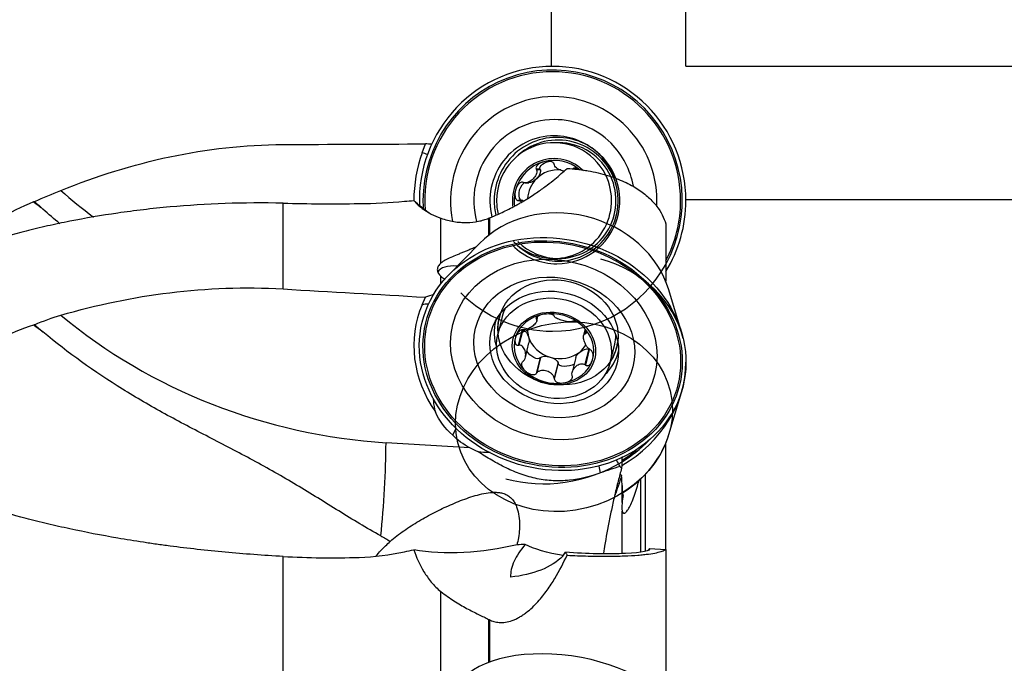
# Model space of a CAD drawing. Units: millimetres. Extents: x -25 to 89, y -56 to 80.
# Drawn here: x 30 to 59, y 22 to 41 of the extents above; entities that cross this region are included whole.
import ezdxf

# ---------------------------------------------------------------- set-up
doc = ezdxf.new("R2010")
doc.units = ezdxf.units.MM
doc.layers.get('0').update_dxf_attribs({"linetype": 'CONTINUOUS'})
for name, color, linetype in [('1', 4, 'CONTINUOUS'), ('2', 7, 'CONTINUOUS'), ('SK2', 7, 'CONTINUOUS')]:
    doc.layers.add(name, color=color, linetype=linetype)
doc.styles.add('DEFAULT', font='simplex.shx')
doc.dimstyles.get("Standard").update_dxf_attribs({"dimtxt": 0.18, "dimasz": 0.18, "dimexe": 0.18, "dimexo": 0.0625, "dimgap": 0.09, "dimtad": 1, "dimzin": 0, "dimdsep": 52, "dimtxsty": 'Standard', "dimcen": 0.09, "dimadec": 0, "dimazin": 0, "dimtfac": 1, "dimtdec": 4, "dimtofl": 0, "dimtmove": 0, "dimatfit": 3, "dimfxl": 1, "dimtolj": 1, "dimtzin": 0, "dimarcsym": 0})

# ---------------------------------------------------------------- blocks, each defined once
blk = doc.blocks.new('DimnDraft3D2')
at = {"layer": 'SK2'}
for p, q in [((50, 35.99705), (78.85, 35.99705)), ((76.85, 35.99705), (75.912178, 32.497047)), ((76.85, 35.99705), (76.85, -35.99705)), ((76.85, 35.99705), (77.787822, 32.497053)), ((77.787822, 32.497053), (75.912178, 32.497047)), ((75.912178, -32.497053), (77.787822, -32.497047)), ((76.85, -35.99705), (75.912178, -32.497053)), ((76.85, -35.99705), (77.787822, -32.497047)), ((50, -35.99705), (78.85, -35.99705))]:
    blk.add_line(p, q, dxfattribs=at)
at = {"layer": 'SK2', "insert": (75.975, -3.140789), "char_height": 3.5, "attachment_point": 7, "rotation": 90, "line_spacing_factor": 1.084337, "style": 'DEFAULT'}
blk.add_mtext('\\W01.000;\\fsimplex.shx,bigfont.shx;72.0 ', dxfattribs=at)
blk = doc.blocks.new('_CLOSED')
at = {"lineweight": -2}
for p, q in [((-1, 0.166667), (0, 0)), ((-1, 0.166667), (-1, -0.166667)), ((0, 0), (-1, -0.166667)), ((0, 0), (-1, 0))]:
    blk.add_line(p, q, dxfattribs=at)
blk = doc.blocks.new('DimnDraft3D3')
at = {"layer": 'SK2'}
for p, q in [((50, 39.965), (88.85, 39.965)), ((86.85, 39.965), (85.912178, 36.464997)), ((86.85, -39.965), (86.85, 39.965)), ((86.85, 39.965), (87.787822, 36.465003)), ((87.787822, 36.465003), (85.912178, 36.464997)), ((85.912178, -36.465003), (87.787822, -36.464997)), ((86.85, -39.965), (85.912178, -36.465003)), ((86.85, -39.965), (87.787822, -36.464997)), ((50, -39.965), (88.85, -39.965))]:
    blk.add_line(p, q, dxfattribs=at)
at = {"layer": 'SK2', "insert": (85.975, -3.140789), "char_height": 3.5, "attachment_point": 7, "rotation": 90, "line_spacing_factor": 1.084337, "style": 'DEFAULT'}
blk.add_mtext('\\W01.000;\\fsimplex.shx,bigfont.shx;80.0 ', dxfattribs=at)
blk = doc.blocks.new('DimnDraft3D4')
at = {"layer": '2'}
for p, q in [((46, 39.965), (46, 56.815)), ((50, 39.965), (50, 56.815)), ((46, 54.815), (42.499997, 55.752822)), ((42.500003, 53.877178), (42.499997, 55.752822)), ((50, 54.815), (53.499997, 55.752822)), ((53.499997, 55.752822), (53.500003, 53.877178)), ((30.169737, 54.815), (58.75, 54.815)), ((46, 54.815), (42.500003, 53.877178)), ((50, 54.815), (53.500003, 53.877178))]:
    blk.add_line(p, q, dxfattribs=at)
at = {"layer": '2', "insert": (31.044737, 55.69), "char_height": 3.5, "attachment_point": 7, "line_spacing_factor": 1.084337, "style": 'DEFAULT'}
blk.add_mtext('\\W01.000;\\fsimplex.shx,bigfont.shx;4.0 ', dxfattribs=at)
blk = doc.blocks.new('DimnDraft3D5')
at = {"layer": 'SK2'}
for p, q in [((0, 25.5), (0, 76.815)), ((50, 39.965), (50, 76.815)), ((0, 74.815), (3.499997, 75.752822)), ((3.499997, 75.752822), (3.500003, 73.877178)), ((50, 74.815), (46.499997, 75.752822)), ((46.500003, 73.877178), (46.499997, 75.752822)), ((50, 74.815), (0, 74.815)), ((0, 74.815), (3.500003, 73.877178)), ((50, 74.815), (46.500003, 73.877178))]:
    blk.add_line(p, q, dxfattribs=at)
at = {"layer": 'SK2', "insert": (21.859211, 75.69), "char_height": 3.5, "attachment_point": 7, "line_spacing_factor": 1.084337, "style": 'DEFAULT'}
blk.add_mtext('\\W01.000;\\fsimplex.shx,bigfont.shx;50.0 ', dxfattribs=at)

msp = doc.modelspace()

# ---------------------------------------------------------------- linework, layer by layer
at = {"layer": '1'}
for p, q in [((42.1446, 37.3867), (42.2397, 37.65)), ((46.2045, 37.687), (46.0727, 37.687)), ((45.6566, 36.8994), (45.5428, 36.8994)), ((45.6637, 36.8806), (45.5513, 36.8806)), ((45.6637, 36.8806), (45.6566, 36.8994)), ((45.209, 36.4881), (45.3189, 36.4881)), ((38, 33.328), (38, 35.8837)), ((45.1187, 35.9633), (45.005, 35.9633)), ((45.1384, 35.9601), (45.026, 35.9601)), ((45.1384, 35.9601), (45.1187, 35.9633)), ((42.7044, 34.1), (42.7044, 35.4365)), ((44.1225, 35.4346), (44.1225, 34.9316)), ((44.15, 35.4456), (44.15, 34.9529)), ((49.4, 35.2604), (49.4, 33.5564)), ((43.8475, 34.6851), (42.9317, 33.7443)), ((42.7044, 33.4843), (42.7044, 33.7051)), ((49.867, 32.0412), (49.4913, 33.2991)), ((42.1446, 32.8601), (42.2397, 33.0823)), ((44.5293, 32.5105), (44.3975, 31.9739)), ((45.5577, 32.4913), (45.5428, 32.4307)), ((45.5716, 32.5025), (45.5513, 32.4197)), ((45.5583, 32.3736), (45.5934, 32.5164)), ((45.1187, 32.1164), (45.005, 31.6531)), ((45.1384, 32.1125), (45.026, 31.6548)), ((46.9989, 32.1284), (46.9536, 31.9436)), ((47.0183, 32.095), (46.9935, 31.994)), ((47.0266, 32.0757), (47.0076, 31.9983)), ((45.2178, 31.2869), (45.3244, 31.721)), ((47.748, 31.1511), (47.8797, 31.6877)), ((47.104, 31.5323), (46.9916, 31.0746)), ((47.1227, 31.5249), (47.0089, 31.0615)), ((47.1227, 31.5249), (47.104, 31.5323)), ((45.6544, 31.2718), (45.5406, 30.8084)), ((45.667, 31.2845), (45.5546, 30.8268)), ((45.667, 31.2845), (45.6544, 31.2718)), ((46.1904, 31.13), (46.078, 30.6723)), ((46.1936, 31.1127), (46.0798, 30.6493)), ((46.1936, 31.1127), (46.1904, 31.13)), ((46.7185, 31.2862), (46.6106, 30.8471)), ((49.4913, 28.9889), (49.867, 30.2469)), ((43.0542, 28.9741), (43.1517, 29.1783)), ((43.5592, 28.595), (41.0671, 28.748)), ((49.4, 25.5735), (49.4, 28.7316)), ((48.6526, 25.4834), (48.6526, 27.667)), ((48.7853, 27.798), (48.7853, 25.5076)), ((48.1, 26.9658), (48.1, 27.5229)), ((48.1, 25.4409), (48.1, 26.7114)), ((48.9159, 25.5975), (49.3985, 25.5679)), ((49.4, 25.5654), (49.4, 21.0335)), ((38, 20.0926), (38, 25.3581)), ((42.7044, 21.5375), (42.7044, 24.3115)), ((44.1225, 23.4833), (44.1225, 22.2015)), ((44.15, 23.4698), (44.15, 22.2118))]:
    msp.add_line(p, q, dxfattribs=at)
for centre, major_axis, ratio, start_param, end_param in [((46.0298, 35.962), (0, 4), 0.992546, 0, 1.6078081), ((46.0298, 35.962), (0, -3.8914), 0.992546, 1.0604839, -1.5707961), ((46.0298, 35.962), (0, 4), 0.992546, -0.7853981, 0), ((46.0309, 35.962), (0, 3.8401), 0.992546, 0, 1.6445255), ((46.0309, 35.962), (0, 3.8401), 0.992546, -0.7853983, 0), ((46.0639, 35.962), (0, 3.0974), 0.992546, 0, 1.7720547), ((46.0639, 35.962), (0, 3.0974), 0.992546, -0.7853982, 0), ((46.0298, 35.962), (0, 4), 0.992546, -1.5707963, -0.7853981), ((46.0309, 35.962), (0, 3.8401), 0.992546, -1.5707963, -0.785398), ((46.0786, 35.962), (0, 2.4134), 0.992546, 0, 1.8321375), ((46.0786, 35.962), (0, 2.4134), 0.992546, -0.7853982, 0), ((46.0639, 35.962), (0, 3.0974), 0.992546, -1.5707962, -0.7853979), ((46.0786, 35.962), (0, 1.9309), 0.992546, 0, 1.8240871), ((46.1595, 35.962), (0, -1.8845), 0.992546, 2.9261974, -1.5707962), ((46.1885, 35.962), (0, -1.8047), 0.992546, 1.9686006, -2.3651282), ((46.0786, 35.962), (0, 1.9309), 0.992546, -0.7853983, 0), ((46.0727, 35.962), (0, -1.725), 0.992546, 2.0355559, -1.570796), ((46.2045, 35.962), (0, -1.725), 0.992546, 2.0010964, -3.1415926), ((46.1595, 35.962), (0, -1.8845), 0.992546, 2.5533293, 2.9261974), ((46.0786, 35.962), (0, 2.4134), 0.992546, -1.3935907, -0.7853978), ((46.0298, 35.962), (0, -4.1656), 0.992546, -1.9198622, -1.5709575), ((43.3335, 36.8894), (-1.881, 0.6795), 0.041682, -0.9748431, -0.8716887), ((46.0704, 35.962), (0, -1.25), 0.992546, 2.3989008, -1.570796), ((46.1595, 35.962), (0, -1.8845), 0.992546, 0, 2.5533293), ((46.0786, 35.962), (0, 1.9309), 0.992546, -1.2069607, -0.7853983), ((46.0704, 35.962), (0, 1.1964), 0.992546, 0.2617994, 1.3089969), ((46.0704, 35.962), (0, 1.1964), 0.992546, -0.6776511, 0.2617994), ((46.1923, 35.962), (0, -0.917), 0.992546, 3.0469844, -2.3561945), ((46.0727, 35.962), (0, -1.725), 0.992546, 0, 2.0355558), ((46.1885, 35.962), (0, -1.8047), 0.992546, 0, 1.9686003), ((46.2045, 35.962), (0, -1.725), 0.992546, 0, 2.0010963), ((46.0704, 35.962), (0, -1.25), 0.992546, 2.3561943, 2.3989), ((46.1923, 35.962), (0, 0.917), 0.992546, 0.7853982, 1.5021723), ((41.0671, 47.262), (0, -14.7), 0.992546, -0.7255836, -0.6400781), ((46.0704, 35.962), (0, 1.1964), 0.992546, 1.3089969, 1.7057211), ((41.0549, 47.262), (0, 15.4681), 0.992546, 2.3923343, 2.4143829), ((46.0298, 35.962), (0, -3.8914), 0.992546, -1.5707964, -1.5092409), ((46.1595, 35.962), (0, -1.8845), 0.992546, -1.5707962, -1.3385149), ((46.0727, 35.962), (0, -1.725), 0.992546, -1.5707966, -1.3348827), ((46.0704, 35.962), (0, -1.25), 0.992546, -1.570796, -1.4196066), ((46.0639, 35.962), (0, 3.0974), 0.992546, -1.6243997, -1.5707962), ((46.0298, 35.962), (0, 4), 0.992546, -2.1278399, -1.5707963), ((46.0309, 35.962), (0, 3.8401), 0.992546, -2.0574487, -1.5707963), ((46.3686, 32.7674), (3.1612, -0.7763), 0.85957, 0.4676087, 2.6739885), ((46.1595, 35.962), (0, -1.8845), 0.992546, -0.7853982, 0), ((46.0727, 35.962), (0, -1.725), 0.992546, -0.7853983, 0), ((46.1885, 35.962), (0, -1.8047), 0.992546, -0.785398, 0), ((46.2045, 35.962), (0, -1.725), 0.992546, -0.7853983, 0), ((43.5095, 33.4045), (-0.9193, 0.3936), 0.505944, -1.0089741, -0.0702612), ((46.0298, 35.962), (0, -3.8914), 0.992546, 0, 1.060484), ((46.0298, 30.9003), (3.8846, 0.9539), 0.85957, 0, 0.9934283), ((46.0298, 35.962), (0, -3.8914), 0.992546, -0.7853981, 0), ((46.0298, 31.3878), (4.0454, -0.9934), 0.85957, 3.0005569, -2.3683678), ((43.3335, 31.6647), (-1.8386, 0.7871), 0.505944, -0.7974004, -0.673442), ((46.1885, 32.0341), (1.7527, -0.4304), 0.85957, 3.046562, -2.8432372), ((46.2045, 32.0991), (1.6752, -0.4114), 0.85957, 2.9634078, 3.1414967), ((46.0704, 31.5532), (-1.1619, 0.2853), 0.85957, -1.1009669, -0.0537693), ((46.0704, 31.5532), (-1.1619, 0.2853), 0.85957, -2.1481644, -1.1009669), ((41.0549, 41.4289), (-15.0218, 3.6889), 0.85957, 1.0295681, 1.0516166), ((41.0671, 41.4785), (14.2759, -3.5057), 0.85957, -2.0883498, -1.3627662), ((46.1595, 31.916), (1.8301, -0.4494), 0.85957, 3.1272616, -2.6489494), ((46.1923, 32.0494), (-0.8905, 0.2187), 0.85957, 0.1698239, 0.4698295), ((46.0704, 31.5532), (-1.1619, 0.2853), 0.85957, 3.0878233, -2.1481644), ((46.0704, 31.5532), (-1.1619, 0.2853), 0.85957, -0.0537693, 0.9934282), ((46.1923, 32.0494), (0.8905, -0.2187), 0.85957, -2.6717632, -1.6245656), ((46.2045, 32.0991), (1.6752, -0.4114), 0.85957, 0, 0.1781893), ((46.1885, 32.0341), (1.7527, -0.4304), 0.85957, 0, 0.0950357), ((46.1923, 32.0494), (0.8905, -0.2187), 0.85957, -1.6245656, -0.5773681), ((46.1923, 32.0494), (0.8905, -0.2187), 0.85957, -0.5773681, -0.2188663), ((46.1595, 31.916), (1.8301, -0.4494), 0.85957, -0.4926387, 0), ((46.1885, 32.0341), (1.7527, -0.4304), 0.85957, -0.2983511, 0), ((46.1595, 31.916), (1.8301, -0.4494), 0.85957, 0, 0.0143358), ((46.0704, 31.5532), (-1.1619, 0.2853), 0.85957, 2.0406258, 3.0878233), ((46.0298, 30.9003), (3.8846, 0.9539), 0.85957, -1.2322919, -0.2080346), ((46.0704, 31.5532), (-1.1619, 0.2853), 0.85957, 0.9934282, 2.0406258), ((40.7015, 27.2591), (-0.1838, -2.9944), 0.105542, 1.1327921, 2.0976408), ((46.0298, 30.9003), (-3.7792, -0.928), 0.85957, 1.9275611, 2.1937128), ((46.3686, 29.5207), (-3.1612, -0.7763), 0.85957, 1.9389493, 2.6740821), ((46.0309, 30.8958), (3.7293, 0.9158), 0.85957, -1.2059811, -1.0534174), ((46.0298, 30.9003), (-3.7792, -0.928), 0.85957, 0.9934283, 1.9275613), ((46.7829, 28.4431), (0.4963, -1.9374), 0.270187, 1.1885508, 1.3017826), ((46.3686, 20.7928), (3.2229, -0.4569), 0.496273, 0.1537894, 2.9878006)]:
    msp.add_ellipse(centre, major_axis=major_axis, ratio=ratio, start_param=start_param, end_param=end_param, dxfattribs=at)
at = {"layer": '1', "extrusion": (0, 0, -1)}
for centre, major_axis, ratio, start_param, end_param in [((50, 0), (306.7328, 0), 0.122785, -1.6099283, -1.5960987), ((45.9208, 36.9827), (0.2681, 0.0727), 0.502705, 3.0607384, -1.2445266), ((45.4507, 36.7092), (0.1958, 0.1983), 0.49944, 0.2254576, 1.575775), ((46.934, 36.7092), (0.1958, -0.1983), 0.49944, 3.0532432, -2.9863639), ((45.1792, 36.2355), (0.0715, 0.2703), 0.496232, 3.0606847, -0.5394417), ((45.4507, 36.7092), (0.1958, 0.1983), 0.49944, 1.575775, 2.6833524), ((39.1112, 58.2767), (0, 25.4558), 0.701836, -2.6607965, -2.6428484), ((-20.3269, -0.055), (140.7845, 26.9106), 0.187714, -1.0796508, -1.0774736), ((43.812, 38.2209), (2.4238, -2.7279), 0.808906, 1.2972166, 1.4576576), ((45.1793, 35.6885), (0.0715, -0.2703), 0.496232, -2.9235765, -2.7458599), ((50, 0), (306.7262, -19.0451), 0.105931, -1.6165056, -1.6026761), ((39.1112, 51.0872), (2.5294, -21.9786), 0.804685, 0.6228521, 0.6408003), ((45.1793, 31.8748), (0.084, -0.2352), 0.538455, -2.6712946, -1.4772529), ((45.1793, 31.8748), (0.084, -0.2352), 0.538455, -1.4772529, -0.6836464), ((45.4507, 31.4479), (0.2037, -0.1762), 0.463073, -0.0010967, 2.2045791), ((46.9339, 31.3569), (0.2051, 0.1493), 0.521871, -2.587769, -1.6711172), ((46.9339, 31.3569), (0.2051, 0.1493), 0.521871, -1.6711172, -0.3207998), ((47.2054, 31.7504), (0.0738, 0.229), 0.580391, 3.0720543, -3.072493), ((45.9209, 31.1822), (0.2685, -0.0782), 0.429622, -2.9125233, -1.562206), ((45.9209, 31.1822), (0.2685, -0.0782), 0.429622, -1.562206, -0.2118886), ((46.4638, 31.1488), (0.27, 0.0378), 0.451845, 0.763028, -3.1280781), ((44.4354, 30.217), (2.008, -0.2578), 0.868531, 2.2124412, 2.679373), ((44.5758, 30.0859), (2.008, -0.2578), 0.868531, 1.986947, 2.3124829), ((46.7273, 28.4289), (1.4242, -1.6618), 0.394539, -1.1302938, -1.0208303), ((47.3545, 26.8507), (2.8434, -3.0233), 0.31638, -1.6679626, -1.649854), ((47.3545, 29.5484), (2.9388, -2.7639), 0.218123, 1.1230113, 1.1411198), ((-20.5496, -0.1307), (141.1526, 36.4283), 0.07156, -1.0963401, -1.0941668), ((43.812, 26.7957), (3.2743, 0.3899), 0.388557, 1.2557605, 2.242425), ((43.8726, 26.9625), (3.016, -0.458), 0.388374, 1.0514301, 1.1399459), ((46.9379, 25.8356), (1.9936, -0.1852), 0.262989, 1.8468026, 2.5893872), ((46.9146, 25.6717), (2.0069, -0.0919), 0.109089, -0.0798767, 1.8189065), ((46.9379, 25.8356), (1.9936, -0.1852), 0.262989, 0.1029688, 0.2411985), ((43.7403, 26.5986), (2.9611, -0.6001), 0.600686, 0.3926512, 1.0940826), ((43.243, 25.2309), (3.2221, 0.1225), 0.235501, -0.1728792, -0.0547316)]:
    msp.add_ellipse(centre, major_axis=major_axis, ratio=ratio, start_param=start_param, end_param=end_param, dxfattribs=at)
at = {"layer": '1'}
for centre, major_axis in [((46.0298, 31.3878), (-3.8846, 0.9539)), ((46.0298, 31.3878), (3.7792, -0.928)), ((46.0309, 31.3923), (-3.7293, 0.9158)), ((46.0639, 31.5264), (-3.008, 0.7387)), ((46.0786, 31.5863), (-2.3437, 0.5755)), ((46.1885, 32.0341), (1.7527, -0.4304)), ((46.0786, 31.5863), (-1.8752, 0.4605)), ((46.0727, 31.5625), (1.6752, -0.4114)), ((46.0704, 31.5532), (1.2139, -0.2981)), ((46.3686, 29.5207), (-3.1612, -0.7763))]:
    msp.add_ellipse(centre, major_axis=major_axis, ratio=0.85957, dxfattribs=at)
for points, knots in [([(31.3853, 36.2648), (32.4462, 36.6929), (33.5254, 37.033), (35.728, 37.5004), (36.8513, 37.6277), (38, 37.6332)], [0, 0, 0, 0, 0.5, 0.5, 1, 1, 1, 1]), ([(45.7631, 37.1177), (45.7342, 37.1099), (45.706, 37.0998), (45.6522, 37.0748), (45.6265, 37.0598), (45.5801, 37.0238), (45.5592, 37.0026), (45.5396, 36.9651), (45.5353, 36.9519), (45.5336, 36.9247), (45.5365, 36.9113), (45.5428, 36.8994)], [0, 0, 0, 0, 0.25, 0.25, 0.5, 0.5, 0.75, 0.75, 0.875, 0.875, 1, 1, 1, 1]), ([(46.0773, 37.0436), (46.0751, 37.0568), (46.0693, 37.0693), (46.0515, 37.0911), (46.0398, 37.1002), (46.0015, 37.1218), (45.9715, 37.1294), (45.9116, 37.1368), (45.8813, 37.1366), (45.8216, 37.131), (45.792, 37.1255), (45.7631, 37.1177)], [0, 0, 0, 0, 0.125, 0.125, 0.25, 0.25, 0.5, 0.5, 0.75, 0.75, 1, 1, 1, 1]), ([(46.3699, 36.8376), (46.3551, 36.8404), (46.3403, 36.8438), (46.2741, 36.8617), (46.2235, 36.8827), (46.1568, 36.9258), (46.136, 36.9421), (46.1013, 36.9795), (46.0872, 37.0006), (46.0818, 37.0238)], [0, 0, 0, 0, 0.1248286, 0.1248286, 0.5624143, 0.5624143, 0.7812071, 0.7812071, 1, 1, 1, 1]), ([(44.15, 35.4456), (44.191, 35.4623), (44.235, 35.4806), (44.3311, 35.5218), (44.3832, 35.5447), (44.495, 35.5957), (44.555, 35.6238), (44.6866, 35.6881), (44.7554, 35.7229), (44.8625, 35.7794), (44.8988, 35.7989), (44.9702, 35.8381), (45.0056, 35.8579), (45.076, 35.898), (45.1111, 35.9183), (45.1788, 35.9583), (45.2117, 35.9781), (45.3079, 36.0369), (45.3694, 36.0758), (45.4844, 36.1506), (45.5381, 36.1867), (45.6913, 36.2919), (45.7832, 36.3587), (45.9496, 36.4844), (46.0247, 36.5437), (46.2339, 36.7144), (46.3523, 36.819), (46.4587, 36.9179)], [0, 0, 0, 0, 0.0625, 0.0625, 0.125, 0.125, 0.1875, 0.1875, 0.25, 0.25, 0.28125, 0.28125, 0.3125, 0.3125, 0.34375, 0.34375, 0.375, 0.375, 0.4375, 0.4375, 0.5, 0.5, 0.625, 0.625, 0.75, 0.75, 1, 1, 1, 1]), ([(45.5513, 36.8806), (45.5612, 36.8586), (45.5622, 36.834), (45.5555, 36.7854), (45.5477, 36.7614), (45.516, 36.6917), (45.4843, 36.6484), (45.4088, 36.5724), (45.365, 36.5396), (45.2933, 36.5051), (45.2683, 36.4961), (45.2176, 36.4867), (45.1916, 36.4862), (45.1682, 36.4946)], [0, 0, 0, 0, 0.125, 0.125, 0.25, 0.25, 0.5, 0.5, 0.75, 0.75, 0.875, 0.875, 1, 1, 1, 1]), ([(46.4587, 36.9179), (46.5639, 36.913), (46.6691, 36.905), (46.827, 36.8879), (46.8799, 36.8814), (46.9838, 36.8668), (47.0351, 36.8588), (47.1872, 36.8327), (47.2861, 36.8124), (47.4792, 36.7666), (47.5738, 36.7408), (47.8447, 36.6575), (48.0098, 36.594), (48.3135, 36.4535), (48.4475, 36.3788), (48.6275, 36.2613), (48.6839, 36.2213), (48.7902, 36.1395), (48.8403, 36.0976), (48.98, 35.9707), (49.0589, 35.8849), (49.1933, 35.7114), (49.2488, 35.6237), (49.3389, 35.4465), (49.3736, 35.3568), (49.3985, 35.267)], [0, 0, 0, 0, 0.0625, 0.0625, 0.09375, 0.09375, 0.125, 0.125, 0.1875, 0.1875, 0.25, 0.25, 0.375, 0.375, 0.5, 0.5, 0.5625, 0.5625, 0.625, 0.625, 0.75, 0.75, 0.875, 0.875, 1, 1, 1, 1]), ([(46.8081, 36.8888), (46.7943, 36.897), (46.7802, 36.9043), (46.7388, 36.9223), (46.7105, 36.9305), (46.6692, 36.9302), (46.6561, 36.928), (46.6327, 36.9172), (46.623, 36.9088), (46.6164, 36.8981)], [0, 0, 0, 0, 0.2131794, 0.2131794, 0.6065897, 0.6065897, 0.8032949, 0.8032949, 1, 1, 1, 1]), ([(45.1482, 36.5017), (45.1353, 36.5072), (45.1212, 36.5092), (45.0928, 36.5059), (45.0788, 36.5008), (45.0403, 36.4796), (45.0184, 36.4578), (44.9816, 36.4101), (44.9665, 36.3839), (44.9412, 36.3293), (44.9311, 36.3008), (44.9234, 36.2717)], [0, 0, 0, 0, 0.125, 0.125, 0.25, 0.25, 0.5, 0.5, 0.75, 0.75, 1, 1, 1, 1]), ([(44.9234, 36.2717), (44.9157, 36.2426), (44.9103, 36.2129), (44.9051, 36.153), (44.9052, 36.1229), (44.9135, 36.0636), (44.9216, 36.0342), (44.9449, 35.9969), (44.9544, 35.986), (44.9777, 35.9695), (44.991, 35.9645), (45.005, 35.9633)], [0, 0, 0, 0, 0.25, 0.25, 0.5, 0.5, 0.75, 0.75, 0.875, 0.875, 1, 1, 1, 1]), ([(30.5656, 35.9218), (30.2149, 35.7645), (29.869, 35.602), (29.4419, 35.3944), (29.3568, 35.3526), (29.187, 35.2687), (29.1023, 35.2264), (28.853, 35.1011), (28.6917, 35.0187), (28.3791, 34.8569), (28.2277, 34.7774), (28.0084, 34.6608), (27.9363, 34.6222), (27.7961, 34.5466), (27.7283, 34.5098), (27.5317, 34.4024), (27.4097, 34.3348), (27.2403, 34.2395), (27.1862, 34.2088), (27.0825, 34.1495), (27.0329, 34.1208), (26.7997, 33.9846), (26.6614, 33.8992), (26.5494, 33.8223), (26.5303, 33.8085), (26.4988, 33.7844), (26.4864, 33.7741), (26.4589, 33.748), (26.4537, 33.7371), (26.4654, 33.7308), (26.4727, 33.7303), (26.4936, 33.7328), (26.5072, 33.7356), (26.5573, 33.749), (26.603, 33.7643), (26.7185, 33.8072), (26.7888, 33.8351), (26.95, 33.9017), (27.0411, 33.9406), (27.1426, 33.9848)], [0, 0, 0, 0, 0.125, 0.125, 0.15625, 0.15625, 0.1875, 0.1875, 0.25, 0.25, 0.3125, 0.3125, 0.34375, 0.34375, 0.375, 0.375, 0.4375, 0.4375, 0.46875, 0.46875, 0.5, 0.5, 0.625, 0.625, 0.65625, 0.65625, 0.6875, 0.6875, 0.75, 0.75, 0.78125, 0.78125, 0.8125, 0.8125, 0.875, 0.875, 0.9375, 0.9375, 1, 1, 1, 1]), ([(38, 35.8837), (37.412, 35.8971), (36.8383, 35.893), (35.7167, 35.8544), (35.169, 35.8198), (34.4993, 35.7595), (34.3661, 35.7466), (34.1012, 35.7191), (33.9694, 35.7045), (33.5792, 35.6587), (33.3253, 35.6253), (32.5806, 35.5176), (32.1067, 35.4359), (31.4246, 35.3011), (31.202, 35.2541), (30.7659, 35.1563), (30.5522, 35.1055), (29.9301, 34.9492), (29.5383, 34.8396), (28.4203, 34.4968), (27.7512, 34.2498), (27.1426, 33.9848)], [0, 0, 0, 0, 0.125, 0.125, 0.25, 0.25, 0.28125, 0.28125, 0.3125, 0.3125, 0.375, 0.375, 0.5, 0.5, 0.5625, 0.5625, 0.625, 0.625, 0.75, 0.75, 1, 1, 1, 1]), ([(41.8931, 35.9648), (41.9687, 35.8753), (42.0644, 35.7843), (42.2262, 35.6715), (42.2608, 35.649), (42.335, 35.6042), (42.3747, 35.582), (42.5011, 35.5168), (42.5955, 35.4751), (42.7044, 35.4365)], [0, 0, 0, 0, 0.5, 0.5, 0.625, 0.625, 0.75, 0.75, 1, 1, 1, 1]), ([(45.1062, 35.9157), (45.102, 35.9197), (45.0976, 35.9236), (45.0734, 35.9435), (45.0508, 35.9563), (45.026, 35.9601)], [0, 0, 0, 0, 0.1843512, 0.1843512, 1, 1, 1, 1]), ([(42.7044, 35.4365), (42.8306, 35.3917), (42.96, 35.3585), (43.1542, 35.3266), (43.219, 35.319), (43.3462, 35.3098), (43.4087, 35.3081), (43.5921, 35.3113), (43.7091, 35.3242), (43.8732, 35.3567), (43.9261, 35.3697), (44.0276, 35.3995), (44.0765, 35.4164), (44.1225, 35.4346)], [0, 0, 0, 0, 0.25, 0.25, 0.375, 0.375, 0.5, 0.5, 0.75, 0.75, 0.875, 0.875, 1, 1, 1, 1]), ([(43.7504, 34.5843), (43.7057, 34.5638), (43.6593, 34.5431), (43.5771, 34.5073), (43.542, 34.4923), (43.4721, 34.463), (43.4019, 34.434), (43.3314, 34.4054), (43.2609, 34.377), (43.2256, 34.3627), (43.1228, 34.321), (43.0576, 34.2941), (42.9348, 34.2393), (42.8796, 34.2126), (42.7817, 34.1576), (42.7391, 34.1293), (42.7044, 34.1)], [0, 0, 0, 0, 0.1237635, 0.1237635, 0.2113871, 0.2113871, 0.2990108, 0.3866344, 0.3866344, 0.4742581, 0.4742581, 0.6495054, 0.6495054, 0.8247527, 0.8247527, 1, 1, 1, 1]), ([(42.7044, 34.1), (42.6688, 34.07), (42.642, 34.0387), (42.6053, 33.9734), (42.5956, 33.9391), (42.5952, 33.8711), (42.6041, 33.837), (42.6409, 33.7692), (42.6682, 33.7365), (42.7044, 33.7051)], [0, 0, 0, 0, 0.25, 0.25, 0.5, 0.5, 0.75, 0.75, 1, 1, 1, 1]), ([(31.3853, 32.549), (32.4462, 32.8547), (33.5254, 33.0829), (35.728, 33.3525), (36.8513, 33.3938), (38, 33.328)], [0, 0, 0, 0, 0.5, 0.5, 1, 1, 1, 1]), ([(45.7631, 32.5729), (45.7342, 32.5679), (45.706, 32.5612), (45.6522, 32.5445), (45.6265, 32.5344), (45.5801, 32.5101), (45.5592, 32.4958), (45.5396, 32.4712), (45.5353, 32.4628), (45.5336, 32.4458), (45.5365, 32.4377), (45.5428, 32.4307)], [0, 0, 0, 0, 0.25, 0.25, 0.5, 0.5, 0.75, 0.75, 0.875, 0.875, 1, 1, 1, 1]), ([(46.0773, 32.5228), (46.0751, 32.5305), (46.0693, 32.5381), (46.0515, 32.5516), (46.0398, 32.5575), (46.0015, 32.5719), (45.9715, 32.5775), (45.9116, 32.5835), (45.8813, 32.584), (45.8216, 32.5811), (45.792, 32.5778), (45.7631, 32.5729)], [0, 0, 0, 0, 0.125, 0.125, 0.25, 0.25, 0.5, 0.5, 0.75, 0.75, 1, 1, 1, 1]), ([(45.5513, 32.4197), (45.5612, 32.4068), (45.5622, 32.3916), (45.5555, 32.3604), (45.5477, 32.3445), (45.516, 32.2967), (45.4843, 32.2649), (45.4088, 32.2036), (45.365, 32.1743), (45.2933, 32.1382), (45.2683, 32.1275), (45.2176, 32.112), (45.1916, 32.107), (45.1682, 32.1089)], [0, 0, 0, 0, 0.125, 0.125, 0.25, 0.25, 0.5, 0.5, 0.75, 0.75, 0.875, 0.875, 1, 1, 1, 1]), ([(46.6052, 32.3567), (46.5921, 32.3484), (46.5722, 32.3455), (46.5283, 32.3447), (46.5043, 32.3469), (46.4298, 32.3579), (46.3772, 32.3706), (46.2741, 32.4011), (46.2235, 32.4188), (46.1568, 32.4495), (46.136, 32.4605), (46.1013, 32.4845), (46.0872, 32.4975), (46.0818, 32.5112)], [0, 0, 0, 0, 0.125, 0.125, 0.25, 0.25, 0.5, 0.5, 0.75, 0.75, 0.875, 0.875, 1, 1, 1, 1]), ([(46.9101, 32.2343), (46.889, 32.254), (46.8663, 32.2728), (46.818, 32.3075), (46.7925, 32.3235), (46.7388, 32.351), (46.7105, 32.3626), (46.6692, 32.3717), (46.6561, 32.3732), (46.6327, 32.3718), (46.623, 32.3688), (46.6164, 32.3637)], [0, 0, 0, 0, 0.25, 0.25, 0.5, 0.5, 0.75, 0.75, 0.875, 0.875, 1, 1, 1, 1]), ([(30.5656, 32.2519), (30.2149, 32.1372), (29.869, 31.9962), (29.4419, 31.7862), (29.3568, 31.7425), (29.187, 31.6516), (29.1023, 31.6043), (28.853, 31.4592), (28.6917, 31.3576), (28.3791, 31.145), (28.2277, 31.0339), (28.0084, 30.86), (27.9363, 30.8006), (27.7961, 30.6803), (27.7283, 30.6198), (27.5317, 30.4368), (27.4097, 30.3132), (27.2403, 30.1254), (27.1862, 30.0625), (27.0825, 29.9357), (27.0329, 29.8717), (26.7997, 29.5534), (26.6614, 29.3066), (26.5494, 29.0079), (26.5303, 28.9489), (26.4988, 28.8339), (26.4864, 28.7777), (26.4589, 28.6128), (26.4537, 28.5079), (26.4654, 28.358), (26.4727, 28.3091), (26.4936, 28.2153), (26.5072, 28.1702), (26.5573, 28.0404), (26.603, 27.961), (26.7185, 27.8161), (26.7888, 27.7505), (26.95, 27.6362), (27.0411, 27.5871), (27.1426, 27.5459)], [0, 0, 0, 0, 0.125, 0.125, 0.15625, 0.15625, 0.1875, 0.1875, 0.25, 0.25, 0.3125, 0.3125, 0.34375, 0.34375, 0.375, 0.375, 0.4375, 0.4375, 0.46875, 0.46875, 0.5, 0.5, 0.625, 0.625, 0.65625, 0.65625, 0.6875, 0.6875, 0.75, 0.75, 0.78125, 0.78125, 0.8125, 0.8125, 0.875, 0.875, 0.9375, 0.9375, 1, 1, 1, 1]), ([(40.9097, 25.9716), (40.4894, 26.2041), (40.0752, 26.4557), (39.244, 26.9695), (38.8266, 27.2314), (38.1888, 27.6132), (37.9743, 27.7388), (37.5412, 27.9852), (37.3232, 28.1058), (36.6674, 28.4603), (36.2268, 28.6873), (35.3492, 29.1421), (34.9125, 29.3703), (34.0525, 29.8433), (33.6291, 30.0881), (32.3865, 30.8593), (31.595, 31.423), (30.8485, 32.0484)], [0, 0, 0, 0, 0.125, 0.125, 0.25, 0.25, 0.3125, 0.3125, 0.375, 0.375, 0.5, 0.5, 0.625, 0.625, 0.75, 0.75, 1, 1, 1, 1]), ([(45.1482, 32.1106), (45.1353, 32.1123), (45.1212, 32.1112), (45.0928, 32.1038), (45.0788, 32.0975), (45.0403, 32.0748), (45.0184, 32.0544), (44.9816, 32.0113), (44.9665, 31.9883), (44.9412, 31.9409), (44.9311, 31.9165), (44.9234, 31.8918)], [0, 0, 0, 0, 0.125, 0.125, 0.25, 0.25, 0.5, 0.5, 0.75, 0.75, 1, 1, 1, 1]), ([(47.0076, 31.9983), (47.0173, 32.0005), (47.0247, 32.0056), (47.0338, 32.0203), (47.0355, 32.0298), (47.0341, 32.0602), (47.0253, 32.0834), (47.0012, 32.1286), (46.9858, 32.1508), (46.9508, 32.1938), (46.9313, 32.2145), (46.9101, 32.2343)], [0, 0, 0, 0, 0.125, 0.125, 0.25, 0.25, 0.5, 0.5, 0.75, 0.75, 1, 1, 1, 1]), ([(47.1338, 31.5287), (47.1124, 31.54), (47.093, 31.5583), (47.0583, 31.5991), (47.0433, 31.6216), (47.003, 31.6908), (46.983, 31.739), (46.9554, 31.8307), (46.9478, 31.8741), (46.9501, 31.9305), (46.9532, 31.9478), (46.9667, 31.9769), (46.9771, 31.9889), (46.9935, 31.994)], [0, 0, 0, 0, 0.125, 0.125, 0.25, 0.25, 0.5, 0.5, 0.75, 0.75, 0.875, 0.875, 1, 1, 1, 1]), ([(44.9234, 31.8918), (44.9157, 31.867), (44.9103, 31.842), (44.9051, 31.7921), (44.9052, 31.7672), (44.9135, 31.7194), (44.9216, 31.6962), (44.9449, 31.6693), (44.9544, 31.6619), (44.9777, 31.6527), (44.991, 31.6512), (45.005, 31.6531)], [0, 0, 0, 0, 0.25, 0.25, 0.5, 0.5, 0.75, 0.75, 0.875, 0.875, 1, 1, 1, 1]), ([(45.1663, 31.1895), (45.186, 31.2079), (45.1993, 31.2319), (45.218, 31.282), (45.2232, 31.308), (45.2307, 31.3855), (45.2247, 31.4363), (45.2039, 31.5051), (45.195, 31.5264), (45.1733, 31.5661), (45.1603, 31.5846), (45.1302, 31.6166), (45.113, 31.6304), (45.0734, 31.6504), (45.0508, 31.6568), (45.026, 31.6548)], [0, 0, 0, 0, 0.125, 0.125, 0.25, 0.25, 0.5, 0.5, 0.625, 0.625, 0.75, 0.75, 0.875, 0.875, 1, 1, 1, 1]), ([(47.2175, 31.2146), (47.2252, 31.2393), (47.2308, 31.2651), (47.2367, 31.3181), (47.2372, 31.3454), (47.2309, 31.4013), (47.2241, 31.4299), (47.2041, 31.4702), (47.1959, 31.4828), (47.1757, 31.5047), (47.1641, 31.5134), (47.1521, 31.5191)], [0, 0, 0, 0, 0.25, 0.25, 0.5, 0.5, 0.75, 0.75, 0.875, 0.875, 1, 1, 1, 1]), ([(45.2307, 30.8721), (45.2096, 30.8918), (45.1902, 30.9132), (45.156, 30.9595), (45.1412, 30.9842), (45.1191, 31.0371), (45.1116, 31.0659), (45.1135, 31.1096), (45.1164, 31.1244), (45.1286, 31.1517), (45.1378, 31.1641), (45.1494, 31.1738)], [0, 0, 0, 0, 0.25, 0.25, 0.5, 0.5, 0.75, 0.75, 0.875, 0.875, 1, 1, 1, 1]), ([(46.6085, 30.7638), (46.6018, 30.79), (46.6038, 30.8173), (46.6156, 30.8692), (46.6256, 30.8938), (46.6625, 30.9626), (46.6959, 31.0016), (46.7714, 31.0628), (46.8135, 31.085), (46.88, 31.1001), (46.9028, 31.1021), (46.9484, 31.0969), (46.9714, 31.0898), (46.9916, 31.0746)], [0, 0, 0, 0, 0.125, 0.125, 0.25, 0.25, 0.5, 0.5, 0.75, 0.75, 0.875, 0.875, 1, 1, 1, 1]), ([(47.0089, 31.0615), (47.0198, 31.0523), (47.0322, 31.0462), (47.0575, 31.0411), (47.0702, 31.042), (47.1055, 31.0514), (47.126, 31.0662), (47.1608, 31.1014), (47.1753, 31.1219), (47.1998, 31.1662), (47.2097, 31.1899), (47.2175, 31.2146)], [0, 0, 0, 0, 0.125, 0.125, 0.25, 0.25, 0.5, 0.5, 0.75, 0.75, 1, 1, 1, 1]), ([(45.5406, 30.8084), (45.5321, 30.7958), (45.5208, 30.7857), (45.4944, 30.7716), (45.4796, 30.7678), (45.4355, 30.7635), (45.4056, 30.7697), (45.3501, 30.7891), (45.3239, 30.8027), (45.2748, 30.8343), (45.2519, 30.8523), (45.2307, 30.8721)], [0, 0, 0, 0, 0.125, 0.125, 0.25, 0.25, 0.5, 0.5, 0.75, 0.75, 1, 1, 1, 1]), ([(46.078, 30.6723), (46.0759, 30.6995), (46.0646, 30.7247), (46.035, 30.7692), (46.0163, 30.789), (45.9756, 30.8232), (45.953, 30.8381), (45.9055, 30.8629), (45.8807, 30.8729), (45.8033, 30.8958), (45.7489, 30.9014), (45.6693, 30.8914), (45.643, 30.885), (45.594, 30.8634), (45.571, 30.8484), (45.5546, 30.8268)], [0, 0, 0, 0, 0.125, 0.125, 0.25, 0.25, 0.375, 0.375, 0.5, 0.5, 0.75, 0.75, 0.875, 0.875, 1, 1, 1, 1]), ([(46.0798, 30.6493), (46.0801, 30.6341), (46.0841, 30.6194), (46.0988, 30.5932), (46.1092, 30.5819), (46.1442, 30.5543), (46.1729, 30.5431), (46.2308, 30.5291), (46.2605, 30.5263), (46.3195, 30.5259), (46.3489, 30.5285), (46.3778, 30.5335)], [0, 0, 0, 0, 0.125, 0.125, 0.25, 0.25, 0.5, 0.5, 0.75, 0.75, 1, 1, 1, 1]), ([(46.3778, 30.5335), (46.4066, 30.5384), (46.435, 30.5458), (46.4896, 30.5658), (46.516, 30.5783), (46.5643, 30.6106), (46.5865, 30.6303), (46.6094, 30.6683), (46.615, 30.682), (46.6198, 30.7116), (46.6187, 30.727), (46.6142, 30.7414)], [0, 0, 0, 0, 0.25, 0.25, 0.5, 0.5, 0.75, 0.75, 0.875, 0.875, 1, 1, 1, 1]), ([(42.5383, 29.67), (42.513, 29.7737), (42.4963, 29.8791), (42.4845, 30.0132), (42.4825, 30.0408), (42.4811, 30.0685)], [0, 0, 0, 0, 0.7947703, 0.7947703, 1, 1, 1, 1]), ([(47.4538, 27.8449), (47.1569, 27.7371), (46.8494, 27.6587), (46.4486, 27.6184), (46.3672, 27.6132), (46.2051, 27.6091), (46.1244, 27.6102), (45.883, 27.6227), (45.7233, 27.6434), (45.4061, 27.7085), (45.2475, 27.7534), (44.9409, 27.8614), (44.792, 27.9245), (44.5008, 28.0645), (44.3586, 28.1413), (44.0789, 28.3044), (43.9415, 28.3908), (43.8079, 28.4784)], [0, 0, 0, 0, 0.25, 0.25, 0.3125, 0.3125, 0.375, 0.375, 0.5, 0.5, 0.625, 0.625, 0.75, 0.75, 0.875, 0.875, 1, 1, 1, 1]), ([(44.1672, 28.4517), (44.1536, 28.4517), (44.1401, 28.4517), (44.0194, 28.4534), (43.9133, 28.4615), (43.8079, 28.4784)], [0, 0, 0, 0, 0.1120975, 0.1120975, 1, 1, 1, 1]), ([(48.0834, 27.9863), (48.0494, 27.8621), (48.0156, 27.7339), (47.9651, 27.5353), (47.9483, 27.4679), (47.9153, 27.3328), (47.8991, 27.2651), (47.8511, 27.0611), (47.8202, 26.9242), (47.7755, 26.7173), (47.7608, 26.6481), (47.7321, 26.5091), (47.718, 26.4392), (47.6501, 26.0938), (47.6032, 25.8273), (47.5573, 25.5243), (47.5506, 25.4783), (47.5442, 25.4329)], [0, 0, 0, 0, 0.1571744, 0.1571744, 0.2357616, 0.2357616, 0.3143488, 0.3143488, 0.4715232, 0.4715232, 0.5501104, 0.5501104, 0.6286976, 0.6286976, 0.9430464, 0.9430464, 1, 1, 1, 1]), ([(48.0834, 27.7739), (48.0494, 27.6624), (48.0155, 27.5562), (47.965, 27.4055), (47.9482, 27.3566), (47.9152, 27.2634), (47.899, 27.2187), (47.8791, 27.1656), (47.8752, 27.1553), (47.8713, 27.1451)], [0, 0, 0, 0, 0.4711434, 0.4711434, 0.7067152, 0.7067152, 0.9422869, 0.9422869, 1, 1, 1, 1]), ([(48.1, 26.7114), (48.1068, 26.6805), (48.117, 26.6604), (48.1368, 26.6449), (48.1443, 26.6422), (48.1605, 26.642), (48.178, 26.647), (48.198, 26.662), (48.2192, 26.6821), (48.2305, 26.6949), (48.2653, 26.74), (48.29, 26.7794), (48.3427, 26.8776), (48.3699, 26.935), (48.4246, 27.0638), (48.4525, 27.1363), (48.4927, 27.2501), (48.5058, 27.2892), (48.5318, 27.3695), (48.5446, 27.4109), (48.5746, 27.5123), (48.5913, 27.5726), (48.607, 27.6334)], [0, 0, 0, 0, 0.1294686, 0.1294686, 0.194203, 0.194203, 0.2589373, 0.3236716, 0.3236716, 0.3884059, 0.3884059, 0.5178746, 0.5178746, 0.6473432, 0.6473432, 0.7768118, 0.7768118, 0.8415462, 0.8415462, 0.9062805, 0.9062805, 1, 1, 1, 1]), ([(38, 25.3581), (37.412, 25.3906), (36.8383, 25.4329), (35.7167, 25.5361), (35.169, 25.5971), (34.4993, 25.6849), (34.3661, 25.703), (34.1012, 25.7404), (33.9694, 25.7598), (33.5792, 25.8189), (33.3253, 25.8602), (32.5806, 25.9888), (32.1067, 26.0812), (31.4246, 26.2286), (31.202, 26.2793), (30.7659, 26.3833), (30.5522, 26.4368), (29.9301, 26.5996), (29.5383, 26.7117), (28.4203, 27.0568), (27.7512, 27.2984), (27.1426, 27.5459)], [0, 0, 0, 0, 0.125, 0.125, 0.25, 0.25, 0.28125, 0.28125, 0.3125, 0.3125, 0.375, 0.375, 0.5, 0.5, 0.5625, 0.5625, 0.625, 0.625, 0.75, 0.75, 1, 1, 1, 1]), ([(41.1927, 25.8063), (41.3197, 25.9201), (41.457, 26.0253), (41.7432, 26.2257), (41.8933, 26.3212), (42.1976, 26.5015), (42.352, 26.5865), (42.6647, 26.7473), (42.8231, 26.8232), (43.1442, 26.9649), (43.3069, 27.0309), (43.6392, 27.1479), (43.8091, 27.1996), (44.069, 27.2511), (44.1569, 27.2639), (44.2887, 27.2706), (44.3326, 27.2708), (44.4206, 27.2653), (44.4651, 27.2596), (44.5518, 27.2402), (44.5939, 27.2266), (44.675, 27.1894), (44.7134, 27.166), (44.7825, 27.111), (44.8142, 27.0789), (44.8694, 27.009), (44.893, 26.9716), (44.9341, 26.8931), (44.9517, 26.8517), (44.9811, 26.7683), (44.9931, 26.7261), (45.0232, 26.5981), (45.0351, 26.5105), (45.0531, 26.2507), (45.0422, 26.0818), (45.0006, 25.8415), (44.9838, 25.768), (44.9634, 25.6968)], [0, 0, 0, 0, 0.0955948, 0.0955948, 0.1911896, 0.1911896, 0.2867844, 0.2867844, 0.3823792, 0.3823792, 0.477974, 0.477974, 0.5735688, 0.5735688, 0.6213662, 0.6213662, 0.6452649, 0.6452649, 0.6691636, 0.6691636, 0.6930623, 0.6930623, 0.716961, 0.716961, 0.7408597, 0.7408597, 0.7647584, 0.7647584, 0.7886571, 0.7886571, 0.8125558, 0.8125558, 0.8603532, 0.8603532, 0.955948, 0.955948, 1, 1, 1, 1]), ([(48.1, 26.9658), (48.0951, 26.9083), (48.0927, 26.8582), (48.0928, 26.7726), (48.0953, 26.7378), (48.1, 26.7114)], [0, 0, 0, 0, 0.5, 0.5, 1, 1, 1, 1]), ([(40.7643, 25.3676), (40.8124, 25.4257), (40.8634, 25.4825), (41.0044, 25.6308), (41.0974, 25.72), (41.1927, 25.8063)], [0, 0, 0, 0, 0.3763057, 0.3763057, 1, 1, 1, 1]), ([(41.8931, 25.5572), (41.9687, 25.3356), (42.0644, 25.1167), (42.2262, 24.8514), (42.2608, 24.7987), (42.335, 24.6946), (42.3747, 24.6432), (42.5011, 24.4934), (42.5955, 24.3986), (42.7044, 24.3115)], [0, 0, 0, 0, 0.5, 0.5, 0.625, 0.625, 0.75, 0.75, 1, 1, 1, 1]), ([(45.2151, 25.7183), (45.071, 25.5441), (44.9591, 25.378), (44.8457, 25.1333), (44.817, 25.0522), (44.7808, 24.8939), (44.7733, 24.8167), (44.7787, 24.7429)], [0, 0, 0, 0, 0.5, 0.5, 0.75, 0.75, 1, 1, 1, 1]), ([(46.4587, 25.3946), (46.5638, 25.3892), (46.6692, 25.3845), (46.8804, 25.3764), (46.9846, 25.3732), (47.1871, 25.3682), (47.2861, 25.3664), (47.4793, 25.3644), (47.574, 25.3641), (47.7543, 25.3649), (47.8407, 25.366), (48.0064, 25.3694), (48.086, 25.3717), (48.3132, 25.3803), (48.4472, 25.388), (48.6272, 25.4022), (48.6837, 25.4073), (48.7902, 25.4183), (48.8403, 25.4242), (48.9798, 25.4428), (49.0587, 25.4563), (49.1931, 25.4852), (49.2486, 25.5006), (49.3388, 25.5331), (49.3736, 25.5502), (49.3985, 25.5679)], [0, 0, 0, 0, 0.0625, 0.0625, 0.125, 0.125, 0.1875, 0.1875, 0.25, 0.25, 0.3125, 0.3125, 0.375, 0.375, 0.5, 0.5, 0.5625, 0.5625, 0.625, 0.625, 0.75, 0.75, 0.875, 0.875, 1, 1, 1, 1]), ([(44.15, 23.4698), (44.1908, 23.4502), (44.2353, 23.4328), (44.3312, 23.406), (44.3827, 23.3964), (44.4957, 23.388), (44.557, 23.3894), (44.6871, 23.4076), (44.7574, 23.4248), (44.8631, 23.4627), (44.8986, 23.4773), (44.9701, 23.5107), (45.0062, 23.5294), (45.0765, 23.5696), (45.111, 23.5911), (45.1788, 23.6366), (45.2122, 23.6608), (45.3089, 23.7351), (45.3693, 23.7874), (45.484, 23.8958), (45.5386, 23.9522), (45.6921, 24.1221), (45.7825, 24.2373), (45.9493, 24.4701), (46.0256, 24.5879), (46.2357, 24.937), (46.3533, 25.1667), (46.4587, 25.3946)], [0, 0, 0, 0, 0.0625, 0.0625, 0.125, 0.125, 0.1875, 0.1875, 0.25, 0.25, 0.28125, 0.28125, 0.3125, 0.3125, 0.34375, 0.34375, 0.375, 0.375, 0.4375, 0.4375, 0.5, 0.5, 0.625, 0.625, 0.75, 0.75, 1, 1, 1, 1]), ([(42.7044, 24.3115), (42.7679, 24.2606), (42.8326, 24.2118), (42.9623, 24.1193), (43.027, 24.0756), (43.2198, 23.9515), (43.3464, 23.8782), (43.5906, 23.7459), (43.7083, 23.6868), (43.93, 23.578), (44.0315, 23.5293), (44.1225, 23.4833)], [0, 0, 0, 0, 0.125, 0.125, 0.25, 0.25, 0.5, 0.5, 0.75, 0.75, 1, 1, 1, 1])]:
    msp.add_open_spline(points, degree=3, knots=knots, dxfattribs=at)
for points in [[(42.4379, 37.6463), (42.3689, 37.6475), (42.3028, 37.6487), (42.2397, 37.65)], [(46.0818, 37.0238), (46.0803, 37.0304), (46.0788, 37.037), (46.0773, 37.0436)], [(45.5428, 36.8994), (45.5456, 36.8931), (45.5485, 36.8868), (45.5513, 36.8806)], [(45.1682, 36.4946), (45.1615, 36.497), (45.1548, 36.4994), (45.1482, 36.5017)], [(30.5982, 35.9364), (30.8583, 36.0483), (31.1206, 36.158), (31.3853, 36.2648)], [(30.5982, 35.9364), (30.5873, 35.9315), (30.5764, 35.9266), (30.5656, 35.9218)], [(38, 35.8837), (38.7538, 35.8666), (39.5083, 35.8627), (40.2636, 35.872)], [(40.2636, 35.872), (40.7245, 35.8777), (41.1758, 35.901), (41.6178, 35.9404)], [(45.005, 35.9633), (45.012, 35.9622), (45.019, 35.9612), (45.026, 35.9601)], [(31.3512, 35.273), (31.1815, 35.414), (31.0139, 35.5586), (30.8485, 35.7068)], [(44.1225, 35.4346), (44.1316, 35.4382), (44.1408, 35.4419), (44.15, 35.4456)], [(49.3985, 35.267), (49.399, 35.2648), (49.3995, 35.2626), (49.4, 35.2604)], [(42.7044, 33.7051), (42.738, 33.676), (42.7781, 33.6494), (42.8245, 33.6267)], [(42.4939, 33.1634), (42.4047, 33.1393), (42.32, 33.1123), (42.2397, 33.0823)], [(30.5982, 32.2626), (30.5873, 32.259), (30.5764, 32.2555), (30.5656, 32.2519)], [(30.5982, 32.2626), (30.8583, 32.3775), (31.1206, 32.4728), (31.3853, 32.549)], [(45.5428, 32.4307), (45.5456, 32.427), (45.5485, 32.4234), (45.5513, 32.4197)], [(46.0818, 32.5112), (46.0803, 32.5151), (46.0788, 32.519), (46.0773, 32.5228)], [(46.6164, 32.3637), (46.6126, 32.3614), (46.6089, 32.359), (46.6052, 32.3567)], [(45.1682, 32.1089), (45.1615, 32.1095), (45.1548, 32.11), (45.1482, 32.1106)], [(46.9935, 31.994), (46.9982, 31.9954), (47.0029, 31.9969), (47.0076, 31.9983)], [(45.005, 31.6531), (45.012, 31.6536), (45.019, 31.6542), (45.026, 31.6548)], [(47.1521, 31.5191), (47.146, 31.5223), (47.1399, 31.5255), (47.1338, 31.5287)], [(45.1494, 31.1738), (45.155, 31.179), (45.1607, 31.1843), (45.1663, 31.1895)], [(45.5546, 30.8268), (45.55, 30.8207), (45.5453, 30.8145), (45.5406, 30.8084)], [(46.9916, 31.0746), (46.9974, 31.0702), (47.0031, 31.0659), (47.0089, 31.0615)], [(46.078, 30.6723), (46.0786, 30.6647), (46.0792, 30.657), (46.0798, 30.6493)], [(46.6142, 30.7414), (46.6123, 30.7489), (46.6104, 30.7563), (46.6085, 30.7638)], [(43.8079, 28.4784), (43.7226, 28.5126), (43.6396, 28.5517), (43.5592, 28.595)], [(48.1, 28.3355), (48.0941, 28.2194), (48.0886, 28.103), (48.0834, 27.9863)], [(48.0306, 28.0394), (47.8374, 27.979), (47.6451, 27.9144), (47.4538, 27.8449)], [(48.1, 27.5229), (48.0941, 27.6069), (48.0886, 27.6905), (48.0834, 27.7739)], [(48.1321, 27.1786), (48.1205, 27.2941), (48.1099, 27.4088), (48.1, 27.5229)], [(48.1321, 27.1786), (48.1178, 27.1014), (48.107, 27.0303), (48.1, 26.9658)], [(40.9097, 25.9716), (41.0061, 25.9182), (41.1004, 25.8629), (41.1927, 25.8063)], [(49.3985, 25.5679), (49.399, 25.5671), (49.3995, 25.5662), (49.4, 25.5654)], [(38, 25.3581), (38.7538, 25.3164), (39.5083, 25.307), (40.2636, 25.3295)], [(40.2636, 25.3295), (40.7245, 25.3433), (41.1758, 25.3999), (41.6178, 25.4968)], [(46.3381, 25.3636), (46.3636, 25.403), (46.3882, 25.4425), (46.4121, 25.482)], [(44.1225, 23.4833), (44.1316, 23.4787), (44.1408, 23.4742), (44.15, 23.4698)]]:
    msp.add_open_spline(points, degree=3, dxfattribs=at)

# ---------------------------------------------------------------- dimensions: what is measured, and where the dimension line sits
at = {"layer": '2', "lineweight": -3}
dim = msp.add_linear_dim(base=(46, 54.815), p1=(50, 39.965), p2=(46, 39.965), dimstyle='Standard', override={"dimtxt": 3.5, "dimasz": 3.5, "dimexe": 2, "dimexo": 0, "dimgap": 1.75, "dimtad": 1, "dimtih": 0, "dimdec": 3, "dimzin": 8, "dimpost": '<>', "dimtxsty": 'DEFAULT', "dimblk1": 'CLOSED', "dimblk2": 'CLOSED', "dimsah": 1, "dimclrd": 7, "dimclre": 7, "dimclrt": 7, "dimtm": -0.005, "dimtdec": 3, "dimtofl": 1, "dimtmove": 0}, dxfattribs=at)
dim.commit()
dim.dimension.update_dxf_attribs({"geometry": 'DimnDraft3D4', "text_midpoint": (33.0849, 54.815)})
at = {"layer": 'SK2', "lineweight": -3}
dim = msp.add_linear_dim(base=(0, 74.815), p1=(50, 39.965), p2=(0, 25.5), dimstyle='Standard', override={"dimtxt": 3.5, "dimasz": 3.5, "dimexe": 2, "dimexo": 0, "dimgap": 1.75, "dimtad": 1, "dimtih": 0, "dimdec": 3, "dimzin": 8, "dimpost": '<>', "dimtxsty": 'DEFAULT', "dimblk1": 'CLOSED', "dimblk2": 'CLOSED', "dimsah": 1, "dimclrd": 7, "dimclre": 7, "dimclrt": 7, "dimtm": -0.005, "dimtdec": 3, "dimtofl": 1, "dimtmove": 0}, dxfattribs=at)
dim.commit()
dim.dimension.update_dxf_attribs({"geometry": 'DimnDraft3D5', "text_midpoint": (25, 74.815)})
for base, p1, p2, picture, middle in [((86.85, 39.965), (50, -39.965), (50, 39.965), 'DimnDraft3D3', (86.85, 0)), ((76.85, -35.9971), (50, 35.9971), (50, -35.9971), 'DimnDraft3D2', (76.85, 0))]:
    dim = msp.add_linear_dim(base=base, p1=p1, p2=p2, angle=90, dimstyle='Standard', override={"dimtxt": 3.5, "dimasz": 3.5, "dimexe": 2, "dimexo": 0, "dimgap": 1.75, "dimtad": 1, "dimtih": 0, "dimtoh": 0, "dimdec": 3, "dimzin": 8, "dimpost": '<>', "dimtxsty": 'DEFAULT', "dimblk1": 'CLOSED', "dimblk2": 'CLOSED', "dimsah": 1, "dimclrd": 7, "dimclre": 7, "dimclrt": 7, "dimtm": -0.005, "dimtdec": 3, "dimtofl": 1, "dimtmove": 0}, dxfattribs=at)
    dim.commit()
    dim.dimension.update_dxf_attribs({"geometry": picture, "text_midpoint": middle})

doc.saveas('drawing.dxf')
